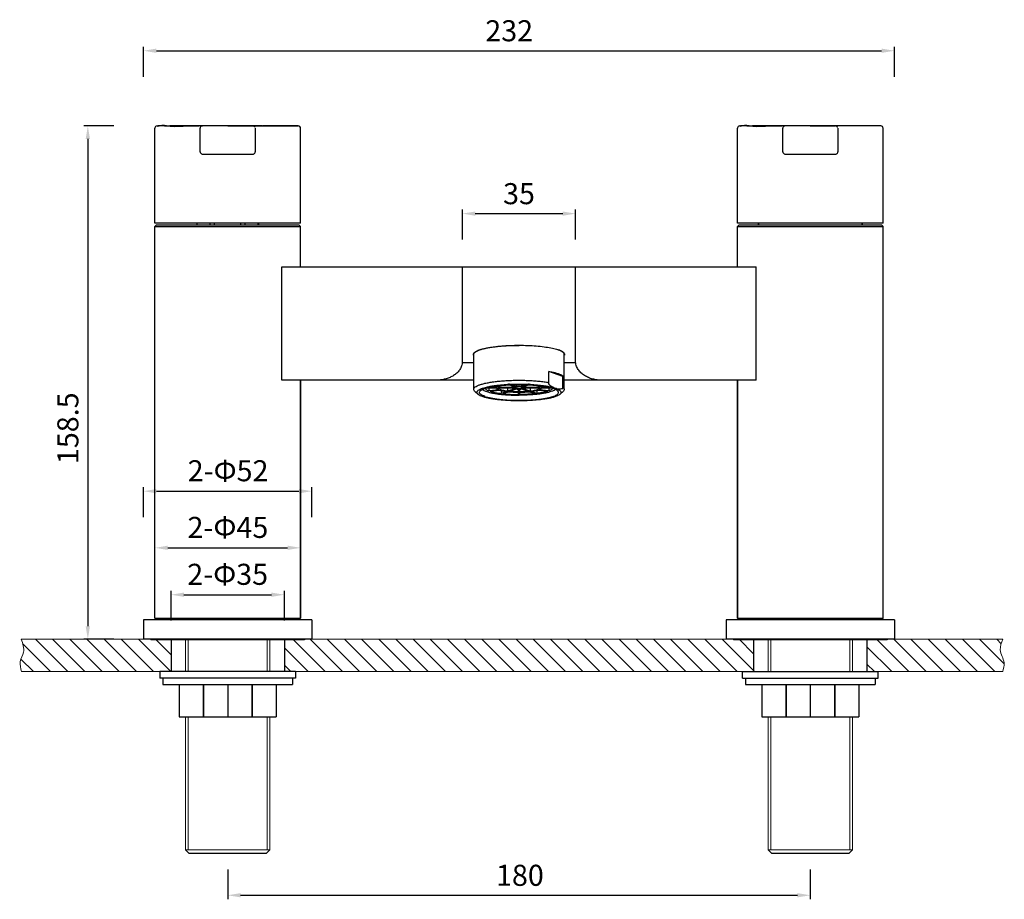
# Model space of a CAD drawing. Units: millimetres. Extents: x 3747 to 5180, y -7606 to -7147.
# Drawn here: x 3747 to 4051, y -7419 to -7147 of the extents above; entities that cross this region are included whole.
import ezdxf

# ---------------------------------------------------------------- set-up
doc = ezdxf.new("R2010")
doc.units = ezdxf.units.MM
doc.header["$LTSCALE"] = 30.734
doc.header["$PDMODE"] = 3
doc.header["$PDSIZE"] = 0.3125
doc.layers.get('0').update_dxf_attribs({"linetype": 'CONTINUOUS'})
doc.layers.get('Defpoints').update_dxf_attribs({"linetype": 'CONTINUOUS'})
doc.layers.add('02___PRT_ALL_AXES', color=7, linetype='CONTINUOUS')
doc.layers.add('06___PRT_ALL_SURFS', color=7, linetype='CONTINUOUS')
doc.layers.add('实物层', color=7, linetype='CONTINUOUS', lineweight=70)
doc.layers.add('螺纹线层', color=2, linetype='CONTINUOUS', lineweight=50)
doc.styles.get("Standard").update_dxf_attribs({"font": 'ARIAL.TTF'})
doc.dimstyles.new('ISO-25', dxfattribs={"dimtxt": 6.5, "dimasz": 4, "dimexe": 1.25, "dimexo": 0.625, "dimgap": 2, "dimtad": 1, "dimdec": 1, "dimdsep": 46, "dimtxsty": 'Standard', "dimcen": 2.5, "dimadec": 0, "dimazin": 0, "dimtfac": 1, "dimtdec": 1, "dimtmove": 0, "dimatfit": 3, "dimfxl": 0, "dimarcsym": 0})

# ---------------------------------------------------------------- blocks, each defined once
blk = doc.blocks.new('*D15')
at = {"color": 0, "lineweight": -2}
for p, q in [((3793.91, -7332.74), (3793.91, -7323.49)), ((3797.91, -7324.74), (3824.91, -7324.74)), ((3828.91, -7332.74), (3828.91, -7323.49))]:
    blk.add_line(p, q, dxfattribs=at)
at = {"color": 0}
for points in [[(3797.91, -7324.07), (3797.91, -7325.41), (3793.91, -7324.74)], [(3824.91, -7324.07), (3824.91, -7325.41), (3828.91, -7324.74)]]:
    blk.add_solid(points, dxfattribs=at)
at = {"layer": 'Defpoints', "color": 0}
for p in [(3828.91, -7324.74), (3793.91, -7338.49), (3828.91, -7338.49)]:
    blk.add_point(p, dxfattribs=at)
at = {"color": 0, "insert": (3811.41, -7319.28), "char_height": 6.5, "attachment_point": 5}
blk.add_mtext('2-Φ35', dxfattribs=at)
blk = doc.blocks.new('*D16')
at = {"color": 0, "lineweight": -2}
for p, q in [((3785.41, -7300.77), (3785.41, -7291.52)), ((3837.41, -7300.77), (3837.41, -7291.52)), ((3789.41, -7292.77), (3833.41, -7292.77))]:
    blk.add_line(p, q, dxfattribs=at)
at = {"color": 0}
for points in [[(3789.41, -7292.1), (3789.41, -7293.43), (3785.41, -7292.77)], [(3833.41, -7292.1), (3833.41, -7293.43), (3837.41, -7292.77)]]:
    blk.add_solid(points, dxfattribs=at)
at = {"layer": 'Defpoints', "color": 0}
for p in [(3837.41, -7292.77), (3785.41, -7332.49), (3837.41, -7332.49)]:
    blk.add_point(p, dxfattribs=at)
at = {"color": 0, "insert": (3811.53, -7287.3), "char_height": 6.5, "attachment_point": 5}
blk.add_mtext('2-Φ52', dxfattribs=at)
blk = doc.blocks.new('*D18')
at = {"color": 0, "lineweight": -2}
for p, q in [((3776.2, -7179.99), (3766.95, -7179.99)), ((3768.2, -7183.99), (3768.2, -7334.49)), ((3776.2, -7338.49), (3766.95, -7338.49))]:
    blk.add_line(p, q, dxfattribs=at)
at = {"color": 0}
for points in [[(3767.53, -7183.99), (3768.86, -7183.99), (3768.2, -7179.99)], [(3767.53, -7334.49), (3768.86, -7334.49), (3768.2, -7338.49)]]:
    blk.add_solid(points, dxfattribs=at)
at = {"layer": 'Defpoints', "color": 0}
for p in [(3829.68, -7179.99), (3768.2, -7338.49), (3783.82, -7338.49)]:
    blk.add_point(p, dxfattribs=at)
at = {"color": 0, "insert": (3762.88, -7273.33), "char_height": 6.5, "attachment_point": 5, "rotation": 90}
blk.add_mtext('158.5', dxfattribs=at)
blk = doc.blocks.new('*D13')
at = {"color": 0, "lineweight": -2}
for p, q in [((3785.41, -7164.77), (3785.41, -7155.52)), ((3789.41, -7156.77), (4013.41, -7156.77)), ((4017.41, -7164.77), (4017.41, -7155.52))]:
    blk.add_line(p, q, dxfattribs=at)
at = {"color": 0}
for points in [[(3789.41, -7156.1), (3789.41, -7157.43), (3785.41, -7156.77)], [(4013.41, -7156.1), (4013.41, -7157.43), (4017.41, -7156.77)]]:
    blk.add_solid(points, dxfattribs=at)
at = {"layer": 'Defpoints', "color": 0}
for p in [(4017.41, -7156.77), (3785.41, -7332.49), (4017.41, -7332.49)]:
    blk.add_point(p, dxfattribs=at)
at = {"color": 0, "insert": (3898.38, -7151.44), "char_height": 6.5, "attachment_point": 5}
blk.add_mtext('232', dxfattribs=at)
blk = doc.blocks.new('*D14')
at = {"color": 0, "lineweight": -2}
for p, q in [((3811.41, -7409.54), (3811.41, -7418.79)), ((3991.41, -7409.54), (3991.41, -7418.79)), ((3815.41, -7417.54), (3987.41, -7417.54))]:
    blk.add_line(p, q, dxfattribs=at)
at = {"color": 0}
for points in [[(3815.41, -7416.87), (3815.41, -7418.2), (3811.41, -7417.54)], [(3987.41, -7416.87), (3987.41, -7418.2), (3991.41, -7417.54)]]:
    blk.add_solid(points, dxfattribs=at)
at = {"layer": 'Defpoints', "color": 0}
for p in [(3811.41, -7344.62), (3991.41, -7344.72), (3991.41, -7417.54)]:
    blk.add_point(p, dxfattribs=at)
at = {"color": 0, "insert": (3901.69, -7412.22), "char_height": 6.5, "attachment_point": 5}
blk.add_mtext('180', dxfattribs=at)
blk = doc.blocks.new('*D23')
at = {"color": 0, "lineweight": -2}
for p, q in [((3788.91, -7318.26), (3788.91, -7309.01)), ((3833.91, -7318.26), (3833.91, -7309.01)), ((3792.91, -7310.26), (3829.91, -7310.26))]:
    blk.add_line(p, q, dxfattribs=at)
at = {"color": 0}
for points in [[(3792.91, -7309.59), (3792.91, -7310.92), (3788.91, -7310.26)], [(3829.91, -7309.59), (3829.91, -7310.92), (3833.91, -7310.26)]]:
    blk.add_solid(points, dxfattribs=at)
at = {"layer": 'Defpoints', "color": 0}
for p in [(3833.91, -7310.26), (3788.91, -7329.52), (3833.91, -7329.52)]:
    blk.add_point(p, dxfattribs=at)
at = {"color": 0, "insert": (3811.48, -7304.79), "char_height": 6.5, "attachment_point": 5}
blk.add_mtext('2-Φ45', dxfattribs=at)
blk = doc.blocks.new('*D22')
at = {"color": 0, "lineweight": -2}
for p, q in [((3883.91, -7215.06), (3883.91, -7205.81)), ((3918.91, -7215.06), (3918.91, -7205.81)), ((3887.91, -7207.06), (3914.91, -7207.06))]:
    blk.add_line(p, q, dxfattribs=at)
at = {"color": 0}
for points in [[(3887.91, -7206.4), (3887.91, -7207.73), (3883.91, -7207.06)], [(3914.91, -7206.4), (3914.91, -7207.73), (3918.91, -7207.06)]]:
    blk.add_solid(points, dxfattribs=at)
at = {"layer": 'Defpoints', "color": 0}
for p in [(3918.91, -7207.06), (3883.91, -7223.49), (3918.91, -7223.49)]:
    blk.add_point(p, dxfattribs=at)
at = {"color": 0, "insert": (3901.41, -7201.74), "char_height": 6.5, "attachment_point": 5}
blk.add_mtext('35', dxfattribs=at)

msp = doc.modelspace()

# ---------------------------------------------------------------- linework, layer by layer
at = {"color": 0, "linetype": 'Continuous'}
for p, q in [((3788.91, -7209.99), (3788.91, -7180.69)), ((3800.58, -7179.99), (3800.7, -7179.99)), ((3800.7, -7179.99), (3800.58, -7179.99)), ((3802.58, -7179.99), (3800.7, -7179.99)), ((3800.7, -7179.99), (3802.58, -7179.99)), ((3802.91, -7179.99), (3802.58, -7179.99)), ((3802.91, -7179.99), (3802.58, -7179.99)), ((3803.61, -7179.99), (3802.91, -7179.99)), ((3802.91, -7180.69), (3802.91, -7180.69)), ((3802.91, -7187.97), (3802.91, -7180.69)), ((3803.61, -7179.99), (3803.61, -7179.99)), ((3819.21, -7179.99), (3803.61, -7179.99)), ((3811.41, -7179.99), (3803.61, -7179.99)), ((3811.41, -7179.99), (3833.2, -7179.99)), ((3819.21, -7179.99), (3819.21, -7179.99)), ((3820.24, -7179.99), (3819.91, -7179.99)), ((3819.91, -7180.69), (3819.91, -7187.96)), ((3822.11, -7179.99), (3820.24, -7179.99)), ((3822.11, -7179.99), (3822.23, -7179.99)), ((3827.54, -7179.99), (3822.23, -7179.99)), ((3833.21, -7179.99), (3822.23, -7179.99)), ((3829.68, -7179.99), (3827.54, -7179.99)), ((3833.21, -7179.99), (3829.68, -7179.99)), ((3833.91, -7209.99), (3833.91, -7180.69)), ((3968.91, -7209.99), (3968.91, -7180.69)), ((3980.58, -7179.99), (3980.7, -7179.99)), ((3980.7, -7179.99), (3980.58, -7179.99)), ((3982.58, -7179.99), (3980.7, -7179.99)), ((3980.7, -7179.99), (3982.58, -7179.99)), ((3982.91, -7179.99), (3982.58, -7179.99)), ((3982.91, -7179.99), (3982.58, -7179.99)), ((3983.61, -7179.99), (3982.91, -7179.99)), ((3982.91, -7180.69), (3982.91, -7180.69)), ((3982.91, -7187.97), (3982.91, -7180.69)), ((3983.61, -7179.99), (3983.61, -7179.99)), ((3999.21, -7179.99), (3983.61, -7179.99)), ((3991.41, -7179.99), (3983.61, -7179.99)), ((3991.41, -7179.99), (3999.21, -7179.99)), ((3999.21, -7179.99), (3999.21, -7179.99)), ((4013.2, -7179.99), (3999.21, -7179.99)), ((4000.24, -7179.99), (3999.91, -7179.99)), ((3999.91, -7180.69), (3999.91, -7187.96)), ((4002.11, -7179.99), (4000.24, -7179.99)), ((4007.54, -7179.99), (4002.11, -7179.99)), ((4009.68, -7179.99), (4007.54, -7179.99)), ((4011.82, -7179.99), (4009.68, -7179.99)), ((4012.44, -7179.99), (4011.82, -7179.99)), ((4013.21, -7179.99), (4012.44, -7179.99)), ((4013.21, -7179.99), (4013.2, -7179.99)), ((4013.91, -7209.99), (4013.91, -7180.69)), ((3803.61, -7188.67), (3819.21, -7188.67)), ((3983.61, -7188.67), (3999.21, -7188.67)), ((3833.91, -7209.99), (3788.91, -7209.99)), ((3789.41, -7210.49), (3788.91, -7210.99)), ((3788.91, -7331.99), (3788.91, -7210.99)), ((3788.91, -7210.99), (3833.91, -7210.99)), ((3789.41, -7210.49), (3833.41, -7210.49)), ((3801.94, -7210.49), (3801.94, -7209.99)), ((3805.98, -7210.49), (3805.98, -7209.99)), ((3807.37, -7210.49), (3807.37, -7209.99)), ((3815.44, -7210.49), (3815.44, -7209.99)), ((3816.84, -7210.49), (3816.84, -7209.99)), ((3820.87, -7210.49), (3820.87, -7209.99)), ((3833.41, -7210.49), (3833.91, -7210.99)), ((3833.91, -7223.49), (3833.91, -7210.99)), ((4013.91, -7209.99), (3968.91, -7209.99)), ((3969.41, -7210.49), (3968.91, -7210.99)), ((3968.91, -7223.49), (3968.91, -7210.99)), ((3968.91, -7210.99), (4013.91, -7210.99)), ((3969.41, -7210.49), (4013.41, -7210.49)), ((3975.41, -7210.49), (3975.41, -7209.99)), ((4007.41, -7210.49), (4007.41, -7209.99)), ((4013.41, -7210.49), (4013.91, -7210.99)), ((4013.91, -7331.99), (4013.91, -7210.99)), ((3828.18, -7258.49), (3828.18, -7223.49)), ((3828.18, -7223.49), (3974.64, -7223.49)), ((3883.91, -7253.12), (3883.91, -7223.49)), ((3918.91, -7253.12), (3918.91, -7223.49)), ((3974.64, -7258.49), (3974.64, -7223.49)), ((3887.91, -7249.79), (3887.88, -7249.77)), ((3914.94, -7249.77), (3914.9, -7249.79)), ((3887.41, -7253.12), (3883.91, -7253.12)), ((3918.91, -7253.12), (3915.41, -7253.12)), ((3887.41, -7258.49), (3828.18, -7258.49)), ((3833.91, -7258.49), (3833.91, -7331.99)), ((3891.48, -7260.87), (3894.41, -7260.87)), ((3894.41, -7260.75), (3891.95, -7260.75)), ((3892.17, -7261.8), (3892.17, -7260.87)), ((3894.41, -7260.75), (3894.41, -7260.29)), ((3899.3, -7260.75), (3894.91, -7260.75)), ((3894.91, -7260.87), (3899.3, -7260.87)), ((3897.9, -7260.87), (3897.9, -7261.9)), ((3900.09, -7261.14), (3897.9, -7261.9)), ((3898.42, -7261.96), (3900.61, -7261.2)), ((3898.49, -7259.92), (3900.09, -7260.48)), ((3900.61, -7260.42), (3899.1, -7259.89)), ((3899.3, -7260.75), (3899.3, -7260.2)), ((3899.8, -7260.75), (3899.78, -7260.81)), ((3899.78, -7260.81), (3899.8, -7260.87)), ((3900.61, -7259.86), (3900.61, -7260.42)), ((3901.11, -7261.23), (3901.11, -7262.1)), ((3901.71, -7262.1), (3901.71, -7261.23)), ((3902.2, -7259.86), (3902.2, -7260.42)), ((3903.71, -7259.89), (3902.2, -7260.42)), ((3902.2, -7261.2), (3904.39, -7261.96)), ((3902.72, -7260.48), (3904.32, -7259.92)), ((3904.91, -7261.9), (3902.72, -7261.14)), ((3903.52, -7260.75), (3903.52, -7260.2)), ((3907.9, -7260.75), (3903.52, -7260.75)), ((3903.52, -7260.87), (3907.9, -7260.87)), ((3904.91, -7260.87), (3904.91, -7261.9)), ((3908.4, -7260.75), (3908.4, -7260.29)), ((3910.87, -7260.75), (3908.4, -7260.75)), ((3908.4, -7260.87), (3911.33, -7260.87)), ((3910.65, -7260.87), (3910.65, -7261.8)), ((3926.89, -7258.49), (3915.41, -7258.49)), ((3974.64, -7258.49), (3926.91, -7258.49)), ((3968.91, -7258.49), (3968.91, -7331.99)), ((3895.2, -7261.46), (3892.17, -7261.8)), ((3892.47, -7261.91), (3895.5, -7261.56)), ((3895.9, -7261.67), (3895.9, -7262.59)), ((3897.65, -7261.99), (3895.9, -7262.59)), ((3896.42, -7262.65), (3898.17, -7262.05)), ((3901.11, -7262.2), (3901.11, -7262.9)), ((3901.71, -7262.9), (3901.71, -7262.2)), ((3904.64, -7262.05), (3906.39, -7262.65)), ((3906.91, -7262.59), (3905.16, -7261.99)), ((3906.91, -7261.67), (3906.91, -7262.59)), ((3907.31, -7261.56), (3910.35, -7261.91)), ((3910.65, -7261.8), (3907.61, -7261.46)), ((3789.41, -7332.49), (3788.91, -7331.99)), ((3788.91, -7331.99), (3833.91, -7331.99)), ((3833.41, -7332.49), (3833.91, -7331.99)), ((3968.91, -7331.99), (4013.91, -7331.99)), ((3969.41, -7332.49), (3968.91, -7331.99)), ((4013.41, -7332.49), (4013.91, -7331.99)), ((3787.66, -7338.49), (3787.66, -7338.69)), ((3835.16, -7338.49), (3835.16, -7338.69)), ((3967.66, -7338.49), (3967.66, -7338.69)), ((4015.16, -7338.49), (4015.16, -7338.69)), ((3796.41, -7352.49), (3796.41, -7362.49)), ((3803.84, -7352.49), (3803.84, -7362.49)), ((3803.98, -7352.49), (3803.98, -7362.49)), ((3811.41, -7352.49), (3811.41, -7362.49)), ((3818.84, -7352.49), (3818.84, -7362.49)), ((3818.98, -7352.49), (3818.98, -7362.49)), ((3826.41, -7352.49), (3826.41, -7362.49)), ((3976.41, -7352.49), (3976.41, -7362.49)), ((3983.84, -7352.49), (3983.84, -7362.49)), ((3983.98, -7352.49), (3983.98, -7362.49)), ((3991.41, -7352.49), (3991.41, -7362.49)), ((3998.84, -7352.49), (3998.84, -7362.49)), ((3998.98, -7352.49), (3998.98, -7362.49)), ((4006.41, -7352.49), (4006.41, -7362.49)), ((3796.41, -7362.49), (3826.41, -7362.49)), ((3976.41, -7362.49), (4006.41, -7362.49)), ((3799.41, -7404.49), (3823.41, -7404.49)), ((3979.41, -7404.49), (4003.41, -7404.49))]:
    msp.add_line(p, q, dxfattribs=at)
at = {"color": 0, "linetype": 'Continuous', "lineweight": 5}
for p, q in [((3838.91, -7338.49), (3747.64, -7338.49)), ((3978.41, -7338.49), (3961.91, -7338.49)), ((4016.91, -7338.49), (4004.41, -7338.49))]:
    msp.add_line(p, q, dxfattribs=at)
at = {"color": 0}
for p, q in [((3793.91, -7338.49), (3793.91, -7348.49)), ((3828.91, -7338.49), (3828.91, -7348.49)), ((3973.91, -7338.49), (3973.91, -7348.49)), ((4008.91, -7338.49), (4008.91, -7348.49))]:
    msp.add_line(p, q, dxfattribs=at)
at = {"color": 0, "linetype": 'Continuous'}
for points in [[(3789.61, -7179.99), (3789.36, -7180.04), (3789.14, -7180.17), (3788.98, -7180.37), (3788.91, -7180.61), (3788.91, -7180.69)], [(3803.61, -7179.99), (3803.46, -7180.01), (3803.3, -7180.06), (3803.15, -7180.16), (3803.03, -7180.3), (3802.94, -7180.48), (3802.91, -7180.69)], [(3819.86, -7180.44), (3819.77, -7180.27), (3819.64, -7180.14), (3819.5, -7180.06), (3819.34, -7180), (3819.21, -7179.99)], [(3969.61, -7179.99), (3969.36, -7180.04), (3969.14, -7180.17), (3968.98, -7180.37), (3968.91, -7180.61), (3968.91, -7180.69)], [(3983.61, -7179.99), (3983.46, -7180.01), (3983.3, -7180.06), (3983.15, -7180.16), (3983.03, -7180.3), (3982.94, -7180.48), (3982.91, -7180.69)], [(3999.86, -7180.44), (3999.77, -7180.27), (3999.64, -7180.14), (3999.5, -7180.06), (3999.34, -7180), (3999.21, -7179.99)], [(3802.91, -7187.97), (3802.95, -7188.21), (3803.09, -7188.44), (3803.3, -7188.6), (3803.54, -7188.66), (3803.61, -7188.67)], [(3819.21, -7188.67), (3819.36, -7188.65), (3819.52, -7188.59), (3819.66, -7188.5), (3819.79, -7188.36), (3819.87, -7188.18), (3819.91, -7187.96)], [(3982.91, -7187.97), (3982.95, -7188.21), (3983.09, -7188.44), (3983.3, -7188.6), (3983.54, -7188.66), (3983.61, -7188.67)], [(3999.21, -7188.67), (3999.36, -7188.65), (3999.52, -7188.59), (3999.66, -7188.5), (3999.79, -7188.36), (3999.87, -7188.18), (3999.91, -7187.96)]]:
    msp.add_lwpolyline(points, dxfattribs=at)
for centre, radius, start, end in [((3833.21, -7180.69), 0.7, 0.0048, 90.0206), ((4013.21, -7180.69), 0.7, 0.0048, 90.0206), ((3887.8, -7250.5), 0.492, 177.201, 182.1355), ((3887.84, -7250.5), 0.532, 182.131, 186.285), ((3889.15, -7248.09), 2.18, 232.6005, 233.7856), ((3889.17, -7247.89), 2.29, 236.0126, 236.8052), ((3891.31, -7244.6), 5.52, 240.0196, 240.4693), ((3911.51, -7244.6), 5.51, 299.5227, 299.9709), ((3913.65, -7247.89), 2.29, 303.1933, 303.9861), ((3913.66, -7248.09), 2.18, 306.2144, 307.3987), ((3915.01, -7250.5), 0.492, 357.8645, 2.8019), ((3914.97, -7250.5), 0.532, 353.7177, 357.8691), ((3901.37, -7251.6), 9.63, 265.4687, 268.4156), ((3901.44, -7251.6), 9.64, 271.5847, 274.531)]:
    msp.add_arc(centre, radius, start, end, dxfattribs=at)
for points, start_tangent, end_tangent in [([(3789.61, -7179.99), (3790.19, -7179.99), (3793.09, -7179.99), (3798.28, -7179.99), (3800.58, -7179.99)], (-0.012836, -0.999918), (1, -0.000002)), ([(3800.58, -7179.99), (3793.58, -7179.99), (3791.22, -7179.99), (3789.88, -7179.99), (3789.62, -7179.99), (3789.61, -7179.99)], (-1, -0.000004), (-0.012836, -0.999918)), ([(3802.91, -7179.99), (3803.29, -7179.99), (3803.53, -7179.99), (3803.59, -7179.99)], (1, 0.000339), (0.999978, 0.006598)), ([(3819.91, -7179.99), (3819.52, -7179.99), (3819.28, -7179.99), (3819.22, -7179.99)], (-1, 0.000366), (-0.999484, -0.03213)), ([(3969.61, -7179.99), (3970.19, -7179.99), (3973.09, -7179.99), (3978.28, -7179.99), (3980.58, -7179.99)], (-0.012836, -0.999918), (1, -0.000002)), ([(3980.58, -7179.99), (3973.58, -7179.99), (3971.22, -7179.99), (3969.88, -7179.99), (3969.62, -7179.99), (3969.61, -7179.99)], (-1, -0.000004), (-0.012836, -0.999918)), ([(3982.91, -7179.99), (3983.29, -7179.99), (3983.53, -7179.99), (3983.59, -7179.99)], (1, 0.000339), (0.999978, 0.006598)), ([(3999.91, -7179.99), (3999.52, -7179.99), (3999.28, -7179.99), (3999.22, -7179.99)], (-1, 0.000366), (-0.999484, -0.03213)), ([(3887.77, -7249.8), (3888.45, -7249.41), (3889.77, -7248.93), (3891.53, -7248.52), (3893.65, -7248.17), (3896.07, -7247.92), (3898.69, -7247.76), (3901.41, -7247.71)], (0.78553, 0.618824), (1, -0.000001)), ([(3901.41, -7247.71), (3904.13, -7247.76), (3906.74, -7247.92), (3909.16, -7248.17), (3911.29, -7248.52), (3913.04, -7248.93), (3913.54, -7249.09)], (1, -0.000001), (0.946455, -0.322835)), ([(3887.31, -7250.48), (3887.31, -7250.47), (3887.62, -7249.93), (3887.77, -7249.8)], (0.049369, 0.998781), (0.78553, 0.618824)), ([(3887.37, -7250.76), (3887.31, -7250.56)], (-0.404103, 0.914714), (-0.108999, 0.994042)), ([(3913.54, -7249.09), (3914.36, -7249.41), (3915.04, -7249.8)], (0.946455, -0.322835), (0.785534, -0.618819)), ([(3915.04, -7249.8), (3915.19, -7249.93), (3915.5, -7250.47), (3915.5, -7250.48)], (0.785534, -0.618819), (0.04942, -0.998778)), ([(3915.5, -7250.56), (3915.44, -7250.76)], (-0.108952, -0.994047), (-0.404103, -0.914714)), ([(3883.88, -7253.12), (3883.75, -7253.82), (3883.3, -7254.9), (3882.6, -7255.87), (3881.7, -7256.69), (3880.66, -7257.35), (3879.53, -7257.86), (3878.34, -7258.21), (3877.13, -7258.42), (3875.91, -7258.49)], (-0.104208, -0.994556), (-1, 0.000001)), ([(3926.91, -7258.49), (3925.52, -7258.4), (3924.16, -7258.14), (3922.85, -7257.69), (3921.62, -7257.04), (3920.53, -7256.19), (3919.67, -7255.15), (3919.1, -7253.96), (3918.93, -7253.12)], (-1, 0.000001), (-0.104209, 0.994555)), ([(3890.97, -7261.03), (3890.98, -7261.06), (3891.15, -7261.26), (3891.4, -7261.45), (3891.74, -7261.63), (3892.17, -7261.8)], (0.469011, -0.883192), (0.938076, -0.346429)), ([(3895.12, -7260.2), (3894.79, -7260.35), (3894.53, -7260.55), (3894.41, -7260.75)], (-0.926225, -0.37697), (-0.210349, -0.977626)), ([(3894.41, -7260.87), (3894.49, -7261.02), (3894.64, -7261.17), (3894.88, -7261.32), (3895.2, -7261.46)], (0.210349, -0.977626), (0.934078, -0.35707)), ([(3894.91, -7260.75), (3895.04, -7260.55), (3895.33, -7260.35), (3895.78, -7260.16), (3895.99, -7260.09)], (0.225765, 0.974182), (0.957447, 0.28861)), ([(3897.9, -7261.9), (3897.08, -7261.78), (3896.36, -7261.63), (3895.78, -7261.46), (3895.33, -7261.27), (3895.04, -7261.07), (3894.91, -7260.87)], (-0.991942, 0.126694), (-0.225765, 0.974182)), ([(3900.09, -7260.48), (3899.8, -7260.53), (3899.56, -7260.6), (3899.39, -7260.67), (3899.3, -7260.75)], (-0.988005, -0.154422), (-0.580773, -0.814066)), ([(3899.3, -7260.87), (3899.39, -7260.95), (3899.56, -7261.02), (3899.8, -7261.09), (3900.09, -7261.14)], (0.580773, -0.814066), (0.988005, -0.154422)), ([(3899.8, -7260.75), (3899.91, -7260.68), (3900.1, -7260.62), (3900.35, -7260.56), (3900.66, -7260.52), (3901.01, -7260.5), (3901.37, -7260.49), (3901.74, -7260.49), (3902.09, -7260.52), (3902.41, -7260.55), (3902.67, -7260.61), (3902.87, -7260.67), (3902.99, -7260.74), (3903.04, -7260.81)], (0.684503, 0.72901), (0.000603, -1)), ([(3903.04, -7260.81), (3902.99, -7260.88), (3902.87, -7260.95), (3902.67, -7261.02), (3902.41, -7261.07), (3902.09, -7261.11), (3901.74, -7261.13), (3901.37, -7261.14), (3901, -7261.13), (3900.66, -7261.1), (3900.35, -7261.06), (3900.1, -7261), (3899.91, -7260.94), (3899.8, -7260.87)], (0.000603, -1), (-0.684503, 0.72901)), ([(3902.2, -7260.42), (3901.81, -7260.39), (3901.41, -7260.39), (3901, -7260.39), (3900.61, -7260.42)], (-0.996802, 0.079909), (-0.996802, -0.079909)), ([(3903.52, -7260.75), (3903.42, -7260.67), (3903.25, -7260.6), (3903.02, -7260.53), (3902.72, -7260.48)], (-0.580773, 0.814066), (-0.988005, 0.154422)), ([(3902.72, -7261.14), (3903.02, -7261.09), (3903.25, -7261.02), (3903.42, -7260.95), (3903.52, -7260.87)], (0.988005, 0.154422), (0.580773, 0.814066)), ([(3907.9, -7260.87), (3907.77, -7261.07), (3907.48, -7261.27), (3907.04, -7261.46), (3906.45, -7261.63), (3905.74, -7261.78), (3904.91, -7261.9)], (-0.225765, -0.974182), (-0.991942, -0.126694)), ([(3906.85, -7260.1), (3907.04, -7260.16), (3907.48, -7260.35), (3907.77, -7260.55), (3907.9, -7260.75)], (0.95616, -0.292846), (0.225765, -0.974182)), ([(3907.61, -7261.46), (3908.02, -7261.27), (3908.28, -7261.07), (3908.4, -7260.87)], (0.934078, 0.35707), (0.210349, 0.977626)), ([(3908.4, -7260.75), (3908.33, -7260.6), (3908.17, -7260.45), (3907.93, -7260.3), (3907.68, -7260.19)], (-0.210349, 0.977626), (-0.927492, 0.373842)), ([(3911.85, -7261.03), (3911.8, -7261.11), (3911.55, -7261.35), (3911.16, -7261.58), (3910.65, -7261.8)], (-0.466833, -0.884346), (-0.938076, -0.346429)), ([(3892.47, -7261.91), (3893.02, -7262.07), (3893.64, -7262.22), (3894.34, -7262.36), (3895.09, -7262.48), (3895.9, -7262.59)], (0.951426, -0.307878), (0.992541, -0.121914)), ([(3895.5, -7261.56), (3895.95, -7261.68), (3896.46, -7261.8), (3897.03, -7261.9), (3897.65, -7261.99)], (0.954215, -0.29912), (0.992057, -0.12579)), ([(3896.42, -7262.65), (3897.3, -7262.74), (3898.22, -7262.8), (3899.17, -7262.86), (3900.13, -7262.89), (3901.11, -7262.9)], (0.994258, -0.107012), (0.999984, -0.005698)), ([(3898.17, -7262.05), (3899.11, -7262.13), (3900.09, -7262.18), (3901.11, -7262.2)], (0.994638, -0.10342), (0.999963, -0.008552)), ([(3901.11, -7262.1), (3900.18, -7262.08), (3899.28, -7262.03), (3898.42, -7261.96)], (-0.999958, 0.009211), (-0.994723, 0.102598)), ([(3904.39, -7261.96), (3903.54, -7262.03), (3902.63, -7262.08), (3901.71, -7262.1)], (-0.994723, -0.102598), (-0.999958, -0.009211)), ([(3901.71, -7262.2), (3902.72, -7262.18), (3903.71, -7262.13), (3904.64, -7262.05)], (0.999963, 0.008552), (0.994638, 0.10342)), ([(3906.39, -7262.65), (3905.51, -7262.74), (3904.59, -7262.8), (3903.65, -7262.86), (3902.68, -7262.89), (3901.71, -7262.9)], (-0.994258, -0.107012), (-0.999984, -0.005698)), ([(3905.16, -7261.99), (3905.98, -7261.87), (3906.7, -7261.72), (3907.31, -7261.56)], (0.992057, 0.12579), (0.954215, 0.29912)), ([(3910.35, -7261.91), (3909.79, -7262.07), (3909.17, -7262.22), (3908.48, -7262.36), (3907.72, -7262.48), (3906.91, -7262.59)], (-0.951426, -0.307878), (-0.992541, -0.121914))]:
    msp.add_spline(points, degree=3, dxfattribs=dict(at, start_tangent=start_tangent, end_tangent=end_tangent))
at = {"layer": '02___PRT_ALL_AXES', "color": 0, "linetype": 'Continuous'}
for p, q in [((3788.91, -7331.99), (3788.91, -7210.99)), ((3801.91, -7209.99), (3801.91, -7210.49)), ((3820.91, -7209.99), (3820.91, -7210.49)), ((3833.91, -7223.49), (3833.91, -7210.99)), ((3968.91, -7223.49), (3968.91, -7210.99)), ((3975.41, -7209.99), (3975.41, -7210.49)), ((4007.41, -7209.99), (4007.41, -7210.49)), ((4013.91, -7331.99), (4013.91, -7210.99)), ((3833.91, -7331.99), (3833.91, -7258.49)), ((3968.91, -7331.99), (3968.91, -7258.49)), ((3785.41, -7332.49), (3785.41, -7338.49)), ((3837.41, -7332.49), (3785.41, -7332.49)), ((3837.41, -7332.49), (3837.41, -7338.49)), ((4017.41, -7332.49), (3965.41, -7332.49)), ((3965.41, -7332.49), (3965.41, -7338.49)), ((4017.41, -7332.49), (4017.41, -7338.49)), ((3837.41, -7338.49), (3785.41, -7338.49)), ((3787.66, -7338.49), (3787.66, -7338.69)), ((3835.16, -7338.69), (3787.66, -7338.69)), ((3835.16, -7338.49), (3835.16, -7338.69)), ((4017.41, -7338.49), (3965.41, -7338.49)), ((3967.66, -7338.49), (3967.66, -7338.69)), ((4015.16, -7338.69), (3967.66, -7338.69)), ((4015.16, -7338.49), (4015.16, -7338.69)), ((3790.41, -7348.49), (3790.41, -7350.49)), ((3832.41, -7348.49), (3790.41, -7348.49)), ((3832.41, -7348.49), (3832.41, -7350.49)), ((3970.41, -7348.49), (4012.41, -7348.49)), ((3970.41, -7350.49), (3970.41, -7348.49)), ((4012.41, -7350.49), (4012.41, -7348.49)), ((3832.41, -7350.49), (3790.41, -7350.49)), ((3791.41, -7350.49), (3791.41, -7352.49)), ((3791.41, -7352.49), (3831.41, -7352.49)), ((3831.41, -7350.49), (3831.41, -7352.49)), ((3970.41, -7350.49), (4012.41, -7350.49)), ((3971.41, -7350.49), (3971.41, -7352.49)), ((3971.41, -7352.49), (4011.41, -7352.49)), ((4011.41, -7350.49), (4011.41, -7352.49))]:
    msp.add_line(p, q, dxfattribs=at)
for points, start_tangent, end_tangent in [([(3890.11, -7261.37), (3890.52, -7261.63), (3891.1, -7261.89), (3891.83, -7262.13), (3892.69, -7262.35), (3893.69, -7262.55), (3894.79, -7262.72), (3896, -7262.86), (3897.28, -7262.98), (3898.62, -7263.06), (3900, -7263.11), (3901.41, -7263.13)], (0.782527, -0.622616), (1, 0)), ([(3912.7, -7261.37), (3912.29, -7261.63), (3911.71, -7261.89), (3910.98, -7262.13), (3910.12, -7262.35), (3909.12, -7262.55), (3908.02, -7262.72), (3906.82, -7262.86), (3905.53, -7262.98), (3904.19, -7263.06), (3902.81, -7263.11), (3901.41, -7263.13)], (-0.781117, -0.624385), (-1, 0))]:
    msp.add_spline(points, degree=3, dxfattribs=dict(at, start_tangent=start_tangent, end_tangent=end_tangent))
at = {"layer": '06___PRT_ALL_SURFS', "color": 0, "linetype": 'Continuous'}
for p, q in [((3887.41, -7261.3), (3887.41, -7250.52)), ((3888.66, -7249.37), (3888.66, -7249.34)), ((3914.16, -7249.37), (3914.16, -7249.34)), ((3915.41, -7261.3), (3915.41, -7250.52)), ((3910.6, -7259.2), (3910.6, -7255.77)), ((3914.94, -7257.36), (3910.6, -7255.86)), ((3914.94, -7257.36), (3915.15, -7257.34)), ((3914.94, -7261.01), (3914.94, -7257.36)), ((3915.15, -7260.76), (3915.15, -7257.34)), ((3910.39, -7259.44), (3910.6, -7259.2)), ((3915.15, -7260.76), (3914.94, -7261.01)), ((3887.67, -7261.84), (3887.88, -7262.04)), ((3888, -7262.16), (3887.88, -7262.04)), ((3888.68, -7262.81), (3887.99, -7262.15)), ((3914.13, -7262.81), (3915.11, -7261.87))]:
    msp.add_line(p, q, dxfattribs=at)
for centre, radius, start, end in [((3890.24, -7246.67), 3.19, 238.1255, 238.9577), ((3912.49, -7245.74), 4.31, 297.7504, 298.3677), ((3899.96, -7300.57), 40.66, 96.2782, 96.7149), ((3901.22, -7319.22), 59.53, 92.6901, 93.1904), ((3901.58, -7319.48), 59.79, 86.925, 87.309), ((3901.63, -7318.67), 58.98, 86.8089, 86.9245), ((3902.83, -7300.8), 40.9, 83.2848, 83.7179), ((3902.95, -7299.72), 39.81, 83.1161, 83.2835), ((3909.81, -7269.29), 8.79, 68.952, 71.0056)]:
    msp.add_arc(centre, radius, start, end, dxfattribs=at)
for points, start_tangent, end_tangent in [([(3887.41, -7250.52), (3887.43, -7250.36), (3887.62, -7250.04), (3887.99, -7249.72), (3888.55, -7249.42), (3889.28, -7249.13), (3890.18, -7248.85), (3891.22, -7248.61), (3892.41, -7248.38), (3893.71, -7248.19), (3895.12, -7248.03), (3896.62, -7247.9), (3898.18, -7247.81), (3899.78, -7247.75), (3901.41, -7247.73)], (0, 1), (1, 0)), ([(3915.4, -7250.52), (3915.38, -7250.36), (3915.19, -7250.04), (3914.82, -7249.72), (3914.26, -7249.42), (3913.53, -7249.13)], (0, 1), (-0.945231, 0.326403)), ([(3910.6, -7255.77), (3911.71, -7255.98), (3912.69, -7256.22), (3913.53, -7256.47)], (0.985255, -0.17109), (0.945231, -0.326403)), ([(3913.53, -7256.47), (3914.23, -7256.75), (3914.77, -7257.04), (3915.15, -7257.34)], (0.945231, -0.326403), (0.699957, -0.714185)), ([(3887.41, -7261.3), (3887.44, -7261.11), (3887.68, -7260.75), (3888.16, -7260.4), (3888.86, -7260.06), (3889.78, -7259.75), (3890.89, -7259.46), (3892.18, -7259.2), (3893.63, -7258.98), (3895.21, -7258.8), (3896.9, -7258.66), (3898.66, -7258.56), (3900.47, -7258.52), (3902.3, -7258.51), (3904.11, -7258.56), (3905.87, -7258.65), (3907.56, -7258.79), (3909.15, -7258.97), (3910.6, -7259.2)], (0.002499, 0.999997), (0.985255, -0.17109)), ([(3888.68, -7262.81), (3888.52, -7262.62), (3888.41, -7262.29), (3888.51, -7261.95), (3888.84, -7261.61), (3889.39, -7261.29), (3889.85, -7261.09)], (-0.723697, 0.690118), (0.93295, 0.360006)), ([(3889.21, -7262.28), (3889.27, -7262.03), (3889.53, -7261.72), (3889.97, -7261.43), (3890.59, -7261.15), (3891.39, -7260.89), (3892.34, -7260.65), (3893.43, -7260.44), (3894.65, -7260.25), (3895.2, -7260.19)], (0.014642, 0.999893), (0.993137, 0.116958)), ([(3889.85, -7261.09), (3890.14, -7260.99), (3890.91, -7260.75)], (0.93295, 0.360006), (0.964785, 0.26304)), ([(3890.91, -7260.75), (3891.09, -7260.7), (3892.21, -7260.45), (3893.49, -7260.22), (3894.91, -7260.04), (3896.43, -7259.89), (3897.9, -7259.78)], (0.964785, 0.26304), (0.998449, 0.055667)), ([(3895.51, -7260.15), (3895.98, -7260.1), (3897.39, -7259.98), (3898.87, -7259.9), (3900.39, -7259.86), (3901.92, -7259.85), (3903.44, -7259.88), (3904.93, -7259.95), (3906.37, -7260.06), (3907.3, -7260.15)], (0.993999, 0.109386), (0.993992, -0.109449)), ([(3898.42, -7259.76), (3899.72, -7259.71), (3901.42, -7259.69), (3903.12, -7259.71), (3904.39, -7259.76)], (0.998897, 0.04696), (0.998897, -0.046959)), ([(3904.91, -7259.78), (3906.4, -7259.89), (3907.93, -7260.04), (3909.34, -7260.23), (3910.62, -7260.45), (3911.73, -7260.71), (3911.9, -7260.75)], (0.998449, -0.055668), (0.964836, -0.262851)), ([(3907.73, -7260.2), (3908.98, -7260.37), (3910.12, -7260.58), (3911.12, -7260.81), (3911.97, -7261.06)], (0.992791, -0.119861), (0.945231, -0.326403)), ([(3910.39, -7259.44), (3910.97, -7259.98), (3911.54, -7260.41), (3912.11, -7260.74), (3912.66, -7260.98)], (0.709899, -0.704304), (0.945231, -0.326403)), ([(3911.9, -7260.75), (3912.66, -7260.98)], (0.964836, -0.262851), (0.945231, -0.326403)), ([(3913.61, -7262.28), (3913.6, -7262.23), (3913.48, -7261.92), (3913.16, -7261.63), (3912.65, -7261.34), (3911.97, -7261.06)], (0.014642, 0.999893), (-0.945231, 0.326403)), ([(3912.66, -7260.98), (3913.22, -7261.13), (3913.79, -7261.18), (3914.35, -7261.14), (3914.94, -7261.01)], (0.94523, -0.326406), (0.957433, 0.288655)), ([(3912.96, -7261.09), (3913.41, -7261.28), (3913.96, -7261.6), (3914.29, -7261.94), (3914.41, -7262.27), (3914.3, -7262.61), (3914.14, -7262.81)], (0.932926, -0.360069), (-0.724528, -0.689245)), ([(3915.15, -7260.76), (3915.38, -7261.13), (3915.4, -7261.3)], (0.699957, -0.714185), (-0.002499, -0.999997)), ([(3887.67, -7261.84), (3887.43, -7261.47), (3887.41, -7261.3)], (-0.699957, 0.714185), (0.002499, 0.999997)), ([(3890.15, -7263.58), (3889.4, -7263.28), (3888.86, -7262.96), (3888.68, -7262.81)], (-0.945231, 0.326401), (-0.723697, 0.690118)), ([(3890.84, -7263.5), (3890.16, -7263.22), (3889.66, -7262.93), (3889.34, -7262.64), (3889.21, -7262.33), (3889.21, -7262.28)], (-0.945231, 0.326403), (0.014642, 0.999893)), ([(3914.14, -7262.81), (3913.97, -7262.95), (3913.42, -7263.27), (3912.67, -7263.57), (3911.73, -7263.86), (3910.6, -7264.11), (3909.32, -7264.34), (3907.91, -7264.52), (3906.38, -7264.67), (3904.76, -7264.78), (3903.09, -7264.85), (3901.39, -7264.87), (3899.69, -7264.85), (3898.02, -7264.78), (3896.41, -7264.67), (3894.88, -7264.52), (3893.47, -7264.33), (3892.19, -7264.11), (3891.08, -7263.85), (3890.15, -7263.58)], (-0.724528, -0.689245), (-0.945231, 0.326403)), ([(3890.84, -7263.5), (3891.69, -7263.75), (3892.69, -7263.98), (3893.83, -7264.19), (3895.09, -7264.36), (3896.44, -7264.5), (3897.88, -7264.61), (3899.37, -7264.68), (3900.9, -7264.71), (3902.43, -7264.7), (3903.94, -7264.66), (3905.42, -7264.58), (3906.83, -7264.46), (3908.16, -7264.31), (3909.38, -7264.12), (3910.47, -7263.91), (3911.42, -7263.67), (3912.22, -7263.41), (3912.84, -7263.13), (3913.28, -7262.84), (3913.54, -7262.53), (3913.61, -7262.28)], (0.945231, -0.326403), (0.014642, 0.999893)), ([(3915.4, -7261.3), (3915.37, -7261.49), (3915.13, -7261.85), (3915.11, -7261.87)], (-0.002499, -0.999997), (-0.722333, -0.691545))]:
    msp.add_spline(points, degree=3, dxfattribs=dict(at, start_tangent=start_tangent, end_tangent=end_tangent))
at = {"layer": '实物层', "color": 0, "lineweight": 5}
for p, q in [((3756.7, -7348.49), (3748.1, -7339.89)), ((3762, -7348.49), (3752, -7338.49)), ((3767.31, -7348.49), (3757.31, -7338.49)), ((3772.61, -7348.49), (3762.61, -7338.49)), ((3777.91, -7348.49), (3767.91, -7338.49)), ((3783.22, -7348.49), (3773.22, -7338.49)), ((3788.52, -7348.49), (3778.52, -7338.49)), ((3793.82, -7348.49), (3783.82, -7338.49)), ((3793.91, -7343.27), (3789.13, -7338.49)), ((3798.41, -7348.49), (3798.41, -7338.69)), ((3824.41, -7348.49), (3824.41, -7338.69)), ((3841.55, -7348.49), (3831.55, -7338.49)), ((3846.86, -7348.49), (3836.86, -7338.49)), ((3838.91, -7338.49), (3885.41, -7338.49)), ((3852.16, -7348.49), (3842.16, -7338.49)), ((3857.46, -7348.49), (3847.46, -7338.49)), ((3862.77, -7348.49), (3852.77, -7338.49)), ((3868.07, -7348.49), (3858.07, -7338.49)), ((3873.37, -7348.49), (3863.37, -7338.49)), ((3868.41, -7338.49), (3961.91, -7338.49)), ((3878.68, -7348.49), (3868.68, -7338.49)), ((3883.98, -7348.49), (3873.98, -7338.49)), ((3889.28, -7348.49), (3879.28, -7338.49)), ((3894.59, -7348.49), (3884.59, -7338.49)), ((3899.89, -7348.49), (3889.89, -7338.49)), ((3905.19, -7348.49), (3895.19, -7338.49)), ((3910.5, -7348.49), (3900.5, -7338.49)), ((3915.8, -7348.49), (3905.8, -7338.49)), ((3921.1, -7348.49), (3911.1, -7338.49)), ((3926.41, -7348.49), (3916.41, -7338.49)), ((3931.71, -7348.49), (3921.71, -7338.49)), ((3937.01, -7348.49), (3927.01, -7338.49)), ((3942.32, -7348.49), (3932.32, -7338.49)), ((3947.62, -7348.49), (3937.62, -7338.49)), ((3952.92, -7348.49), (3942.92, -7338.49)), ((3958.23, -7348.49), (3948.23, -7338.49)), ((3963.53, -7348.49), (3953.53, -7338.49)), ((3968.83, -7348.49), (3958.83, -7338.49)), ((3974.14, -7348.49), (3964.14, -7338.49)), ((3969.41, -7338.49), (4009.41, -7338.49)), ((3973.91, -7342.96), (3969.44, -7338.49)), ((3978.41, -7348.49), (3978.41, -7338.69)), ((4004.41, -7348.49), (4004.41, -7338.69)), ((4021.87, -7348.49), (4011.87, -7338.49)), ((4016.91, -7338.49), (4050.94, -7338.49)), ((4027.17, -7348.49), (4017.17, -7338.49)), ((4032.47, -7348.49), (4022.47, -7338.49)), ((4037.78, -7348.49), (4027.78, -7338.49)), ((4043.08, -7348.49), (4033.08, -7338.49)), ((4048.38, -7348.49), (4038.38, -7338.49)), ((4051.28, -7346.08), (4043.69, -7338.49)), ((4050.4, -7339.9), (4048.99, -7338.49)), ((3836.25, -7348.49), (3828.91, -7341.15)), ((4016.56, -7348.49), (4008.91, -7340.83)), ((3751.4, -7348.49), (3747.54, -7344.63)), ((4011.26, -7348.49), (4008.91, -7346.14)), ((3798.41, -7348.49), (3747.73, -7348.49)), ((3838.91, -7348.49), (3798.41, -7348.49)), ((3830.95, -7348.49), (3828.91, -7346.45)), ((3838.91, -7348.49), (3885.41, -7348.49)), ((3858.41, -7348.49), (3978.41, -7348.49)), ((4018.91, -7348.49), (3978.41, -7348.49)), ((4004.41, -7348.49), (4016.91, -7348.49)), ((4016.91, -7348.49), (4050.86, -7348.49)), ((3798.41, -7403.49), (3798.41, -7362.49)), ((3824.41, -7403.49), (3824.41, -7362.49)), ((3978.41, -7403.49), (3978.41, -7362.49)), ((4004.41, -7403.49), (4004.41, -7362.49)), ((3799.41, -7404.49), (3798.41, -7403.49)), ((3798.41, -7403.49), (3824.41, -7403.49)), ((3823.41, -7404.49), (3824.41, -7403.49)), ((3979.41, -7404.49), (3978.41, -7403.49)), ((3978.41, -7403.49), (4004.41, -7403.49)), ((4003.41, -7404.49), (4004.41, -7403.49))]:
    msp.add_line(p, q, dxfattribs=at)
for points in [[(3747.64, -7338.49), (3748.32, -7342.52), (3747.32, -7345.4), (3747.73, -7348.49)], [(4050.94, -7338.49), (4050.1, -7341.76), (4051.26, -7345.78), (4050.86, -7348.49)]]:
    msp.add_spline(points, degree=3, dxfattribs=at)
at = {"layer": '螺纹线层', "color": 0, "lineweight": 5}
for p, q in [((3799.21, -7348.49), (3799.21, -7338.69)), ((3823.61, -7348.49), (3823.61, -7338.69)), ((3979.21, -7348.49), (3979.21, -7338.69)), ((4003.61, -7348.49), (4003.61, -7338.69)), ((3799.21, -7403.49), (3799.21, -7362.49)), ((3823.61, -7403.49), (3823.61, -7362.49)), ((3979.21, -7403.49), (3979.21, -7362.49)), ((4003.61, -7403.49), (4003.61, -7362.49))]:
    msp.add_line(p, q, dxfattribs=at)

# ---------------------------------------------------------------- dimensions: what is measured, and where the dimension line sits
at = {"color": 0}
for base, p1, p2, picture, middle in [((4017.41, -7156.77), (3785.41, -7332.49), (4017.41, -7332.49), '*D13', (3898.38, -7156.77)), ((3991.41, -7417.54), (3811.41, -7344.62), (3991.41, -7344.72), '*D14', (3901.69, -7417.54))]:
    dim = msp.add_linear_dim(base=base, p1=p1, p2=p2, dimstyle='ISO-25', dxfattribs=at)
    dim.commit()
    dim.dimension.update_dxf_attribs({"geometry": picture, "text_midpoint": middle, "dimtype": 160})
dim = msp.add_linear_dim(base=(3768.2, -7338.49), p1=(3829.68, -7179.99), p2=(3783.82, -7338.49), angle=90, dimstyle='ISO-25', dxfattribs=at)
dim.commit()
dim.dimension.update_dxf_attribs({"geometry": '*D18', "text_midpoint": (3768.2, -7273.33), "dimtype": 160})
dim = msp.add_linear_dim(base=(3918.91, -7207.06), p1=(3883.91, -7223.49), p2=(3918.91, -7223.49), dimstyle='ISO-25', dxfattribs=at)
dim.commit()
dim.dimension.update_dxf_attribs({"geometry": '*D22', "text_midpoint": (3901.41, -7201.74)})
for base, p1, p2, picture, middle in [((3837.41, -7292.77), (3785.41, -7332.49), (3837.41, -7332.49), '*D16', (3811.53, -7292.77)), ((3833.91, -7310.26), (3788.91, -7329.52), (3833.91, -7329.52), '*D23', (3811.48, -7310.26)), ((3828.91, -7324.74), (3793.91, -7338.49), (3828.91, -7338.49), '*D15', (3811.41, -7324.74))]:
    dim = msp.add_linear_dim(base=base, p1=p1, p2=p2, text='2-Φ<>', dimstyle='ISO-25', dxfattribs=at)
    dim.commit()
    dim.dimension.update_dxf_attribs({"geometry": picture, "text_midpoint": middle, "dimtype": 160})

doc.saveas('drawing.dxf')
